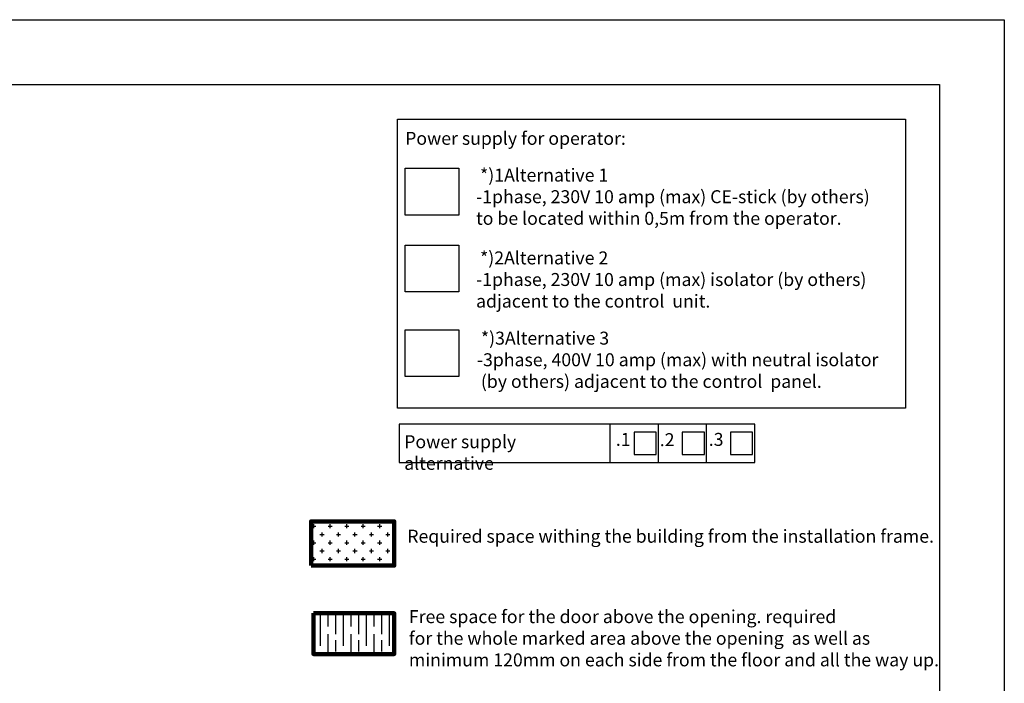
# Model space of a CAD drawing. Units: millimetres. Extents: x 0 to 22050, y 0 to 14850.
# Drawn here: x 13408 to 21000, y 9732 to 14850 of the extents above; entities that cross this region are included whole.
import ezdxf

# ---------------------------------------------------------------- set-up
doc = ezdxf.new("R2010")
doc.units = ezdxf.units.MM
doc.header["$LTSCALE"] = 5
doc.linetypes.add('CENTER', pattern=[50.8, 31.75, -6.35, 6.35, -6.35])
for name, color, linetype in [('1 Frame', 1, 'Continuous'), ('3 Construction', 4, 'Continuous'), ('8 Text', 3, 'Continuous'), ('CENTERLINE', 4, 'CENTER'), ('HATCH', 9, 'CENTER')]:
    doc.layers.add(name, color=color, linetype=linetype)
doc.styles.get("Standard").update_dxf_attribs({"font": 'arial.ttf'})

# ---------------------------------------------------------------- blocks, each defined once
blk = doc.blocks.new('A3kader')
at = {"layer": '1 Frame'}
for p, q in [((25, 287), (410, 287)), ((410, 287), (410, 10))]:
    blk.add_line(p, q, dxfattribs=at)
at = {"layer": '3 Construction'}
for p, q in [((0, 297), (420, 297)), ((420, 297), (420, 0))]:
    blk.add_line(p, q, dxfattribs=at)
at = {"layer": '8 Text'}
blk.add_attdef('SHEET_SIZE', (397.86, 41.9), '', height=3.5, dxfattribs=at)
blk = doc.blocks.new('psa')
at = {"ltscale": 2}
for p, q in [((5231, 1336.8), (5231, 1485.4)), ((5416.7, 1336.7), (5416.8, 1485.3)), ((5602.4, 1336.6), (5602.5, 1485.2)), ((5788.1, 1336.5), (5788.2, 1485.1))]:
    blk.add_line(p, q, dxfattribs=at)
for points in [[(4416.7, 1337.2), (5788.1, 1336.5), (5788.2, 1485.1), (4416.8, 1485.8)], [(5322.4, 1368.2), (5408.1, 1368.1), (5408.2, 1453.8), (5322.5, 1453.9)], [(5508.1, 1368.1), (5593.8, 1368), (5593.9, 1453.7), (5508.2, 1453.8)], [(5693.8, 1368), (5779.6, 1367.9), (5779.6, 1453.6), (5693.9, 1453.7)]]:
    blk.add_lwpolyline(points, close=True, dxfattribs=at)
at = {"char_height": 50, "attachment_point": 1}
for s, width, insert in [('\\A1;Power supply alternative', 777.861, (4436.4, 1442.5)), ('\\A1;.1', 70.832, (5252.2, 1451.1)), ('\\A1;.2', 70.832, (5421.7, 1449.9)), ('\\A1;.3', 70.832, (5610.6, 1450.8))]:
    blk.add_mtext_dynamic_manual_height_columns(s, width=width, gutter_width=15, heights=[64.8], dxfattribs=dict(at, insert=insert))
blk = doc.blocks.new('POWER SUPPLY')
at = {"ltscale": 2}
for points in [[(8377.1, 2696.3), (10335.6, 2696.3), (10335.6, 1582), (8377.1, 1582)], [(8406.4, 2506.9), (8614, 2506.9), (8614, 2326.6), (8406.4, 2326.6)], [(8406.4, 2210.4), (8614, 2210.4), (8614, 2030.1), (8406.4, 2030.1)], [(8406.4, 1884.6), (8614, 1884.6), (8614, 1704.3), (8406.4, 1704.3)]]:
    blk.add_lwpolyline(points, close=True, dxfattribs=at)
at = {"ltscale": 2, "char_height": 50, "attachment_point": 1}
for s, width, insert in [('\\pt800;Power supply for operator:', 879.302, (8406.9, 2647.5)), (' *)1Alternative 1\\P-1phase, 230V 10 amp (max) CE-stick (by others)\\Pto be located within 0,5m from the operator.', 16800.244, (8680.3, 2505.8)), (' *)2Alternative 2\\P-1phase, 230V 10 amp (max) isolator (by others)\\Padjacent to the control  unit.', 16800.244, (8680.3, 2186.5)), (' *)3Alternative 3\\P-3phase, 400V 10 amp (max) with neutral isolator\\P (by others) adjacent to the control  panel.', 16800.244, (8683.6, 1877))]:
    blk.add_mtext_dynamic_manual_height_columns(s, width=width, gutter_width=2898.7, heights=[0], dxfattribs=dict(at, insert=insert))

msp = doc.modelspace()

# ---------------------------------------------------------------- hatches: boundary and pattern name
at = {"layer": 'CENTERLINE', "ltscale": 2}
h = msp.add_hatch(dxfattribs=at)
h.set_pattern_fill('CROSS', color=251, scale=10)
h.set_pattern_definition([(0, (546.485, 6625.095), (63.5, 63.5), [31.75, -95.25]), (90, (562.36, 6609.22), (-63.5, 63.5), [31.75, -95.25])])
h.paths.add_polyline_path([(15654, 10640.27), (15654, 10979.99), (16295.35, 10979.99), (16295.35, 10640.27)])
at = {"layer": 'HATCH'}
h = msp.add_hatch(dxfattribs=at)
h.set_pattern_fill('GOST_WOOD', color=256, scale=29.533186)
h.set_pattern_definition([(90, (546.49, 6625.1), (177.1991, -1e-14), [295.332, -59.0664]), (90, (605.55, 6566.03), (177.1991, -1e-14), [177.1991, -44.2998, 88.5996, -44.2998]), (90, (664.62, 6477.43), (177.1991, -1e-14), [295.332, -59.0664])])
h.paths.add_polyline_path([(15673.05, 10271.97), (16295.35, 10271.97), (16295.35, 9957.64), (15673.05, 9957.64)])

# ---------------------------------------------------------------- linework, layer by layer
at = {"color": 0, "lineweight": 100}
for points in [[(15654, 10640.27), (15654, 10979.99), (16295.35, 10979.99), (16295.35, 10640.27), (15654, 10640.27)], [(15673.05, 10271.97), (16295.35, 10271.97), (16295.35, 9957.64), (15673.05, 9957.64), (15673.05, 10271.97)]]:
    msp.add_lwpolyline(points, dxfattribs=at)

# ---------------------------------------------------------------- block references
for name, p, xscale, yscale, zscale in [('A3kader', (0, 0), 50, 50, 50), ('POWER SUPPLY', (-434, 8689.88), 2, 2, 2)]:
    msp.add_blockref(name, p, dxfattribs=dict(xscale=xscale, yscale=yscale, zscale=zscale))
at = {"xscale": 1.999999999999999, "yscale": 1.999999999999999, "zscale": 1.999999999999999, "rotation": 0.02968902493059083}
msp.add_blockref('psa', (7501.37, 8755.49), dxfattribs=at)

# ---------------------------------------------------------------- texts
at = {"insert": (16396.24, 10916.19), "char_height": 100, "width": 108312.8933, "attachment_point": 1}
msp.add_mtext('Required space withing the building from the installation frame.\\P', dxfattribs=at)
at = {"insert": (16408.86, 10295.99), "char_height": 100, "attachment_point": 1}
msp.add_mtext_dynamic_manual_height_columns('Free space for the door above the opening. required\\Pfor the whole marked area above the opening  as well as \\Pminimum 120mm on each side from the floor and all the way up.', width=4091.1403, gutter_width=15, heights=[615.77], dxfattribs=at)

doc.saveas('drawing.dxf')
